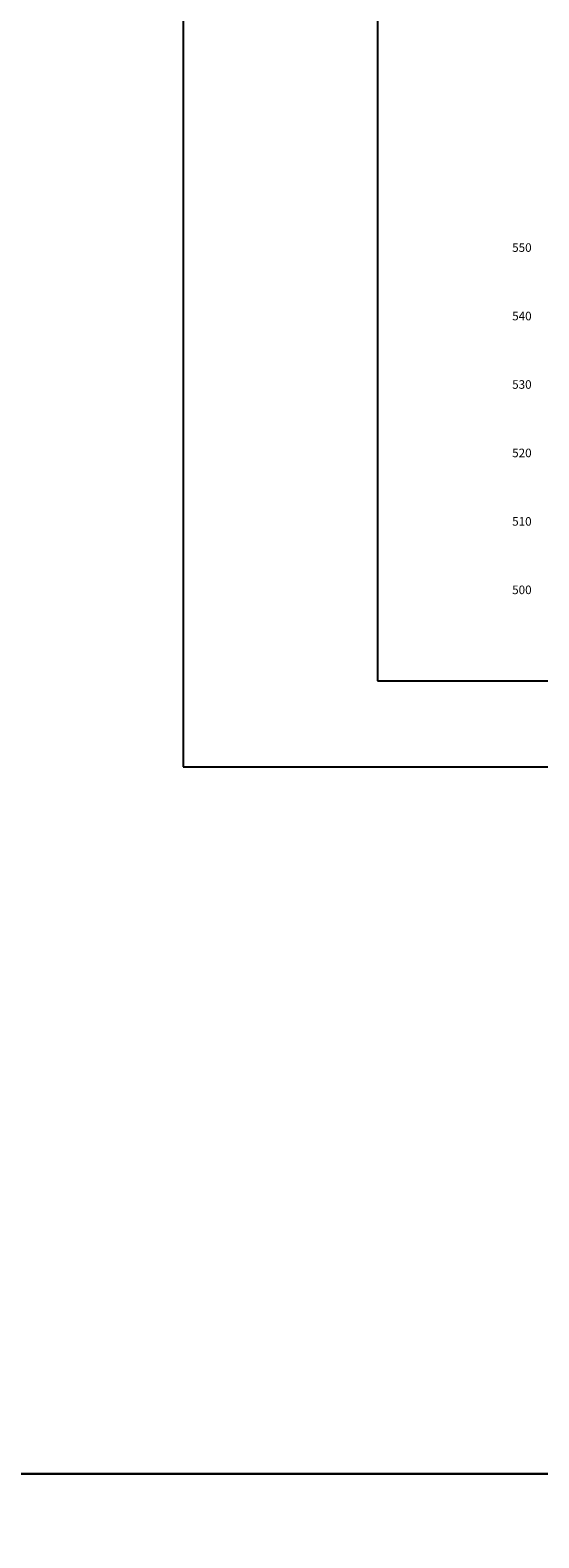
# Model space of a CAD drawing. Units: millimetres. Extents: x 492424 to 494559, y 5711929 to 5712866.
# Drawn here: x 493491 to 493566, y 5712388 to 5712608 of the extents above; entities that cross this region are included whole.
import ezdxf

# ---------------------------------------------------------------- set-up
doc = ezdxf.new("R2010")
doc.units = ezdxf.units.MM
doc.layers.add('C-ANNO', color=7, linetype='Continuous')
doc.layers.add('C-ROAD-SCTN-TEXT', color=1, linetype='Continuous')
doc.layers.add('DESIGN NOTES', color=7, linetype='Continuous', plot=False)
doc.styles.get("Standard").update_dxf_attribs({"font": 'arial.ttf'})

msp = doc.modelspace()

# ---------------------------------------------------------------- linework, layer by layer
at = {"layer": 'C-ANNO', "color": 7, "linetype": 'Continuous', "lineweight": -3}
for points in [[(493513.64, 5712500.6), (493934.14, 5712500.6), (493934.14, 5712797.6), (493513.64, 5712797.6)], [(493542, 5712513.18), (493859.08, 5712513.18), (493859.08, 5712772.68), (493542, 5712772.68)]]:
    msp.add_3dface(points, dxfattribs=at)
at = {"layer": 'DESIGN NOTES', "flags": 128}
for points in [[(494558.69, 5712397.34), (494558.69, 5712865.85), (492423.9, 5712865.85), (492423.9, 5712397.34)], [(494558.69, 5711928.83), (494558.69, 5712397.34), (492423.9, 5712397.34), (492423.9, 5711928.83)]]:
    msp.add_lwpolyline(points, close=True, dxfattribs=at)

# ---------------------------------------------------------------- texts
at = {"layer": 'C-ROAD-SCTN-TEXT', "color": 1, "linetype": 'Continuous', "lineweight": -3, "char_height": 1.25, "attachment_point": 6}
for s, insert in [('550', (493564.5, 5712576.3)), ('540', (493564.5, 5712566.3)), ('530', (493564.5, 5712556.3)), ('520', (493564.5, 5712546.3)), ('510', (493564.5, 5712536.3)), ('500', (493564.5, 5712526.3))]:
    msp.add_mtext(s, dxfattribs=dict(at, insert=insert))

doc.saveas('drawing.dxf')
